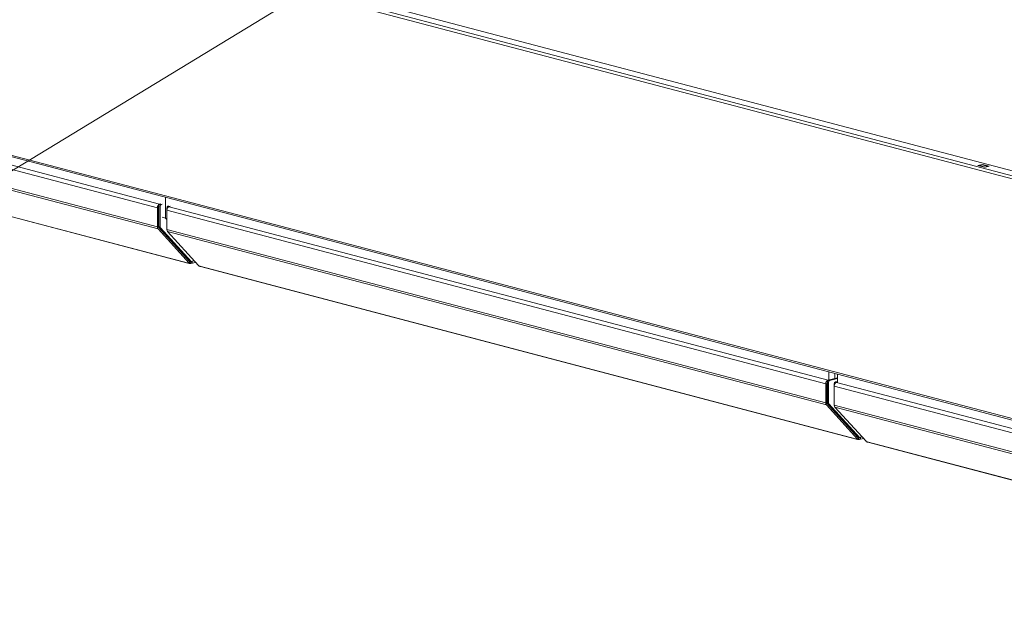
# Model space of a CAD drawing. Units: millimetres. Extents: x 227 to 8086, y 362 to 5804.
# Drawn here: x 889 to 1386, y 376 to 667 of the extents above; entities that cross this region are included whole.
import ezdxf

# ---------------------------------------------------------------- set-up
doc = ezdxf.new("R2010")
doc.units = ezdxf.units.MM
doc.header["$LTSCALE"] = 20
doc.layers.add('AM - Drawing', color=7, linetype='Continuous', lineweight=5)
doc.layers.add('AM - Tekst', color=7, linetype='Continuous', lineweight=15)
doc.styles.add('Note Text (ISO)', font='arial.ttf')
doc.dimstyles.new('Default - Method 1b (ISO)$7', dxfattribs={"dimscale": 20, "dimtxt": 2.5, "dimasz": 4, "dimexe": 3.175, "dimexo": 0, "dimgap": 0.762, "dimtad": 1, "dimtoh": 1, "dimrnd": 1e-08, "dimtxsty": 'Note Text (ISO)', "dimcen": 0.09, "dimdle": 10, "dimclrd": 256, "dimclre": 256, "dimclrt": 256, "dimazin": 2, "dimtfac": 1.4, "dimtmove": 0, "dimatfit": 3, "dimldrblk": 'Filled-2', "dimfxl": 1, "dimtolj": 1, "dimlwd": -1, "dimlwe": -1, "dimarcsym": 0})

# ---------------------------------------------------------------- blocks, each defined once
blk = doc.blocks.new('Filled-2')
at = {"color": 0}
for p, q in [((0, 0), (-1, 0.25)), ((-1, 0.25), (-1, -0.25)), ((-1, 0), (0, 0)), ((-1, -0.25), (0, 0))]:
    blk.add_line(p, q, dxfattribs=at)
at = {"color": 0, "flags": 128}
blk.add_lwpolyline([(-1, -0.25), (0, 0), (-1, 0.25), (-1, -0.25)], dxfattribs=at)
at = {"color": 0}
blk.add_solid([(-1, -0.25), (0, 0), (-1, 0.25), (-1, -0.25)], dxfattribs=at)

msp = doc.modelspace()

# ---------------------------------------------------------------- linework, layer by layer
at = {"layer": 'AM - Drawing'}
for p, q in [((1611.59, 528.79), (303.57, 873.15)), ((304.42, 874.53), (1612.44, 530.17)), ((313.55, 874.66), (1612.93, 532.57)), ((303.57, 751.98), (1611.59, 407.62)), ((304.12, 751.05), (1612.14, 406.68)), ((626.6, 661.92), (959.56, 574.26)), ((625.47, 660.07), (958.43, 572.41)), ((625.47, 650.43), (958.43, 562.77)), ((625.8, 649.42), (958.76, 561.76)), ((642.09, 631.86), (974.15, 544.44)), ((974.54, 544.2), (642.49, 631.62)), ((1373.08, 593.78), (1375.34, 594.38)), ((1376.47, 592.89), (1373.08, 593.78)), ((1373.93, 593.74), (1375.34, 594.11)), ((1376.76, 593), (1373.93, 593.74)), ((1375.34, 594.11), (1375.34, 594.38)), ((1375.34, 594.38), (1378.74, 593.48)), ((1378.17, 593.37), (1375.34, 594.11)), ((1375.44, 594.11), (1378.27, 593.37)), ((1378.74, 593.48), (1376.47, 592.89)), ((1378.17, 593.37), (1376.76, 593)), ((962.62, 577.68), (962.62, 567.19)), ((962.62, 577.68), (962.62, 567.19)), ((958.43, 572.41), (958.43, 562.77)), ((959, 562.92), (959, 572.56)), ((959.22, 573.34), (959.22, 562.98)), ((959.79, 573.19), (959.22, 573.34)), ((960.13, 574.4), (959.56, 574.26)), ((960.24, 574.37), (959.79, 574.26)), ((960.36, 574.11), (959.79, 574.26)), ((959.79, 573.19), (959.79, 562.83)), ((960.81, 574.23), (960.36, 574.11)), ((963.24, 571.15), (963.24, 572.28)), ((963.24, 572.28), (963.5, 572.21)), ((963.81, 573.2), (964.26, 573.32)), ((963.81, 573.2), (964.37, 573.05)), ((964.37, 573.05), (964.83, 573.17)), ((964.37, 572.99), (964.94, 573.14)), ((964.37, 572.99), (1297.33, 485.33)), ((959.22, 568.08), (959, 568.14)), ((962.62, 567.19), (960.81, 567.67)), ((963.24, 561.5), (963.24, 571.15)), ((963.24, 571.15), (1296.2, 483.49)), ((974.88, 545.11), (959.16, 562.41)), ((959.79, 562.83), (959.22, 562.98)), ((959.39, 562.48), (975.08, 545.21)), ((959.96, 562.33), (959.39, 562.48)), ((959.96, 562.33), (975.64, 545.06)), ((962.62, 567.19), (963.24, 566.5)), ((963.24, 567.03), (962.62, 567.19)), ((963.24, 566.5), (962.62, 567.19)), ((958.76, 561.76), (974.48, 544.46)), ((963.24, 561.5), (1296.2, 473.84)), ((979.29, 543.19), (963.57, 560.5)), ((963.57, 560.5), (1296.53, 472.84)), ((972.18, 548.09), (972.55, 547.99)), ((974.15, 544.44), (974.43, 544.37)), ((974.88, 545.11), (974.48, 544.46)), ((974.52, 544.37), (974.92, 545.03)), ((974.95, 544.97), (974.89, 544.99)), ((975.33, 545.07), (974.95, 544.97)), ((974.95, 544.2), (974.95, 544.97)), ((975.64, 545.06), (975.08, 545.21)), ((975.7, 545.02), (975.14, 545.17)), ((977.79, 544.84), (975.36, 544.2)), ((975.88, 545.12), (976.08, 545.45)), ((976.08, 545.45), (977.02, 545.69)), ((979.86, 542.94), (979.58, 543.01)), ((979.86, 542.94), (1311.92, 455.52)), ((1312.31, 455.27), (980.26, 542.69)), ((1297.79, 489.44), (1297.79, 485.51)), ((1300.84, 488.64), (1300.84, 486.19)), ((1302.09, 488.31), (1302.09, 484.32)), ((1296.2, 483.49), (1296.2, 473.84)), ((1296.77, 473.99), (1296.77, 483.64)), ((1297.56, 484.26), (1297, 484.41)), ((1297, 484.41), (1297, 474.05)), ((1300.73, 486.22), (1297.33, 485.33)), ((1302.09, 486.52), (1297.56, 485.33)), ((1298.13, 485.18), (1297.56, 485.33)), ((1297.56, 484.26), (1297.56, 473.91)), ((1302.09, 486.22), (1298.13, 485.18)), ((1300.5, 482.36), (1300.5, 483.49)), ((1300.5, 483.49), (1300.77, 483.42)), ((1300.84, 486.19), (1300.62, 486.25)), ((1300.84, 486.19), (1302.09, 486.52)), ((1301.07, 484.41), (1302.09, 484.67)), ((1301.07, 484.41), (1301.63, 484.26)), ((1301.63, 484.26), (1302.09, 484.38)), ((1301.63, 484.2), (1302.2, 484.35)), ((1301.63, 484.2), (1615.4, 401.59)), ((1297, 479.16), (1296.77, 479.22)), ((1300.5, 472.71), (1300.5, 482.36)), ((1300.5, 482.36), (1614.83, 399.6)), ((1296.53, 472.84), (1312.25, 455.53)), ((1312.65, 456.18), (1296.93, 473.49)), ((1297.56, 473.91), (1297, 474.05)), ((1297.16, 473.55), (1312.85, 456.28)), ((1297.73, 473.4), (1297.16, 473.55)), ((1297.73, 473.4), (1313.41, 456.13)), ((1614.83, 389.96), (1300.5, 472.71)), ((1316.55, 454.4), (1300.83, 471.71)), ((1615, 388.99), (1300.83, 471.71)), ((1309.95, 459.16), (1310.32, 459.06)), ((1311.92, 455.52), (1312.2, 455.44)), ((1312.65, 456.18), (1312.25, 455.53)), ((1312.29, 455.45), (1312.69, 456.1)), ((1312.72, 456.05), (1312.67, 456.06)), ((1313.1, 456.15), (1312.72, 456.05)), ((1312.72, 455.27), (1312.72, 456.05)), ((1313.41, 456.13), (1312.85, 456.28)), ((1313.47, 456.1), (1312.91, 456.24)), ((1315.25, 455.83), (1313.13, 455.27)), ((1313.65, 456.2), (1313.85, 456.52)), ((1313.85, 456.52), (1314.48, 456.68)), ((1317.13, 454.15), (1316.84, 454.22)), ((1317.13, 454.15), (1614.68, 375.81)), ((1615.07, 375.56), (1317.52, 453.9))]:
    msp.add_line(p, q, dxfattribs=at)
for centre, major_axis, ratio, start_param, end_param in [((1373.93, 593.35), (0.102, 0.387), 0.682161, 0.368328, 1.055608), ((1375.34, 593.73), (0.102, 0.387), 0.682161, 0, 0.368328), ((1376.76, 592.61), (0.102, 0.387), 0.682161, 0.368328, 0.785941), ((1378.17, 592.98), (0.102, 0.387), 0.682161, 6.2339, 6.651513), ((959.56, 572.71), (0.41, 1.55), 0.682161, 0.368328, 1.939124), ((959.56, 572.71), (0.204, 0.774), 0.682161, 1.011829, 1.939124), ((959.79, 573.48), (0.204, 0.774), 0.682161, 0.368328, 1.939124), ((960.36, 573.34), (0.204, 0.774), 0.682161, 0.368328, 1.939124), ((963.81, 572.43), (0.204, 0.774), 0.682161, 0.368328, 1.939124), ((964.37, 571.45), (0.41, 1.55), 0.682161, 0.368328, 1.939124), ((964.37, 572.28), (0.204, 0.774), 0.682161, 0.368328, 0.915651), ((959.56, 563.07), (-0.41, -1.55), 0.682161, 5.080717, 5.866115), ((959.56, 563.07), (0.204, 0.774), 0.682161, 1.939124, 2.724522), ((959.79, 563.13), (-0.204, -0.774), 0.682161, 5.080717, 5.866115), ((960.36, 562.98), (-0.204, -0.774), 0.682161, 5.080717, 5.866115), ((964.37, 561.8), (0.41, 1.55), 0.682161, 1.939124, 2.724522), ((974.95, 545.74), (-0.41, -1.55), 0.682161, 5.866115, 6.651513), ((974.31, 544.5), (0.204, -0.126), 0.296198, 5.507884, 7.07868), ((974.71, 545.15), (0.204, -0.126), 0.296198, 0, 0.795495), ((974.95, 545.74), (-0.204, -0.774), 0.682161, 0.239051, 0.368328), ((974.95, 545.74), (0.41, -1.55), 0.682161, 5.914858, 7.485654), ((974.95, 545.74), (0.204, -0.774), 0.682161, 5.914858, 6.736104), ((975.2, 545.4), (-0.061, -0.232), 0.682161, 5.866115, 6.283185), ((975.76, 545.25), (-0.061, -0.232), 0.682161, 5.866115, 7.436911), ((979.46, 543.14), (-0.204, 0.126), 0.296198, 0.795495, 2.366291), ((980.66, 544.24), (-0.41, -1.55), 0.682161, 5.866115, 6.283185), ((1297.33, 483.79), (0.41, 1.55), 0.682161, 0.368328, 1.939124), ((1297.33, 483.79), (0.204, 0.774), 0.682161, 1.011829, 1.939124), ((1297.56, 484.56), (0.204, 0.774), 0.682161, 0.368328, 1.939124), ((1298.13, 484.41), (0.204, 0.774), 0.682161, 0.368328, 1.939124), ((1301.07, 483.63), (0.204, 0.774), 0.682161, 0.368328, 1.939124), ((1301.63, 482.65), (0.41, 1.55), 0.682161, 0.368328, 1.939124), ((1301.63, 483.49), (0.204, 0.774), 0.682161, 0.368328, 0.915651), ((1297.33, 474.14), (-0.41, -1.55), 0.682161, 5.080717, 5.866115), ((1297.33, 474.14), (0.204, 0.774), 0.682161, 1.939124, 2.724522), ((1297.56, 474.2), (-0.204, -0.774), 0.682161, 5.080717, 5.866115), ((1298.13, 474.05), (-0.204, -0.774), 0.682161, 5.080717, 5.866115), ((1301.63, 473.01), (0.41, 1.55), 0.682161, 1.939124, 2.724522), ((1312.72, 456.82), (-0.41, -1.55), 0.682161, 5.866115, 6.651513), ((1312.08, 455.57), (0.204, -0.126), 0.296198, 5.507884, 7.07868), ((1312.48, 456.23), (0.204, -0.126), 0.296198, 0, 0.795495), ((1312.72, 456.82), (-0.204, -0.774), 0.682161, 0.239051, 0.368328), ((1312.72, 456.82), (0.41, -1.55), 0.682161, 5.914858, 7.485654), ((1312.72, 456.82), (0.204, -0.774), 0.682161, 5.914858, 6.736104), ((1312.97, 456.48), (-0.061, -0.232), 0.682161, 5.866115, 6.283185), ((1313.53, 456.33), (-0.061, -0.232), 0.682161, 5.866115, 7.436911), ((1316.72, 454.35), (-0.204, 0.126), 0.296198, 0.795495, 2.366291), ((1317.93, 455.45), (-0.41, -1.55), 0.682161, 5.866115, 6.283185)]:
    msp.add_ellipse(centre, major_axis=major_axis, ratio=ratio, start_param=start_param, end_param=end_param, dxfattribs=at)

# ---------------------------------------------------------------- leaders
at = {"layer": 'AM - Tekst', "annotation_type": 0, "has_hookline": 1, "hookline_direction": 1, "text_width": 233.09}
msp.add_leader([(1240.37, 807.36), (709.87, 484.69), (675.11, 484.69)], dimstyle='Default - Method 1b (ISO)$7', override={"dimtad": 0}, dxfattribs=at)

doc.saveas('drawing.dxf')
